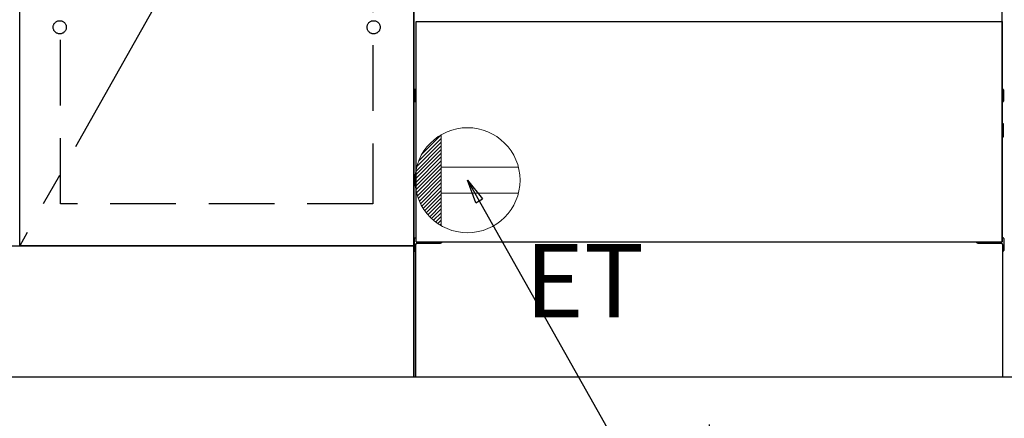
# Model space of a CAD drawing. Extents: x 0 to 26473, y -11033 to -2163.
# Drawn here: x 16357 to 17106, y -8884 to -8580 of the extents above; entities that cross this region are included whole.
import ezdxf

# ---------------------------------------------------------------- set-up
doc = ezdxf.new("R2010")
doc.units = 0
doc.header["$LTSCALE"] = 50
doc.header["$MEASUREMENT"] = 0
for name, pattern in [('CENTER', [2, 1.25, -0.25, 0.25, -0.25]), ('HIDDEN', [0.375, 0.25, -0.125]), ('HIDDENNEW0', [4.5, 3, -1.5])]:
    doc.linetypes.add(name, pattern=pattern)
doc.layers.get('0').update_dxf_attribs({"linetype": 'CONTINUOUS'})
doc.layers.get('DEFPOINTS').update_dxf_attribs({"color": 146, "linetype": 'CONTINUOUS'})
for name, color, linetype in [('111-壁仕上', 3, 'CONTINUOUS'), ('120-キャビネット（外）', 7, 'CONTINUOUS'), ('121-キャビネット（中）', 253, 'HIDDEN'), ('123-扉向き', 231, 'CENTER'), ('150-機器', 8, 'CONTINUOUS'), ('160-文字', 254, 'CONTINUOUS'), ('166-寸法B', 11, 'CONTINUOUS')]:
    doc.layers.add(name, color=color, linetype=linetype)
doc.styles.add('KH001', font='txt')
doc.styles.add('ＭＳ ゴシック', font='txt', dxfattribs={"height": 10})
doc.dimstyles.new('KH1xx030', dxfattribs={"dimscale": 30, "dimtxt": 2, "dimasz": 0.6, "dimexe": 0.3, "dimexo": 1.2, "dimgap": 0.5, "dimtad": 3, "dimdec": 1, "dimdsep": 46, "dimlunit": 6, "dimtxsty": 'KH001', "dimblk": 'DOT', "dimcen": 1, "dimdle": 1, "dimclrd": 256, "dimclre": 256, "dimclrt": 256, "dimadec": 0, "dimazin": 0, "dimtfac": 1, "dimtdec": 1, "dimtix": 1, "dimtmove": 2, "dimatfit": 3, "dimldrblk": 'CLOSEDBLANK', "dimfxl": 1, "dimtolj": 1, "dimtzin": 0, "dimlwd": -1, "dimlwe": -1, "dimarcsym": 0})

# ---------------------------------------------------------------- blocks, each defined once
blk = doc.blocks.new('_Dot')
at = {"color": 0, "linetype": 'ByBlock', "lineweight": -2}
blk.add_line((-0.5, 0), (-1, 0), dxfattribs=at)
at = {"color": 0, "linetype": 'ByBlock', "const_width": 0.5}
blk.add_lwpolyline([(-0.25, 0, 1), (0.25, 0, 1)], format="xyb", close=True, dxfattribs=at)
blk = doc.blocks.new('*D150')
at = {"layer": '166-寸法B', "transparency": 16777216}
for p, q in [((15587.68, -8888.51), (15587.68, -9374.51)), ((17875.68, -8888.51), (17875.68, -9374.51)), ((17857.68, -9365.51), (15605.68, -9365.51))]:
    blk.add_line(p, q, dxfattribs=at)
at = {"layer": 'DEFPOINTS', "color": 0, "transparency": 16777216}
for p in [(15587.68, -8852.51), (17875.68, -8852.51), (15587.68, -9365.51)]:
    blk.add_point(p, dxfattribs=at)
at = {"layer": '166-寸法B', "transparency": 16777216, "xscale": 18, "yscale": 18, "zscale": 18, "rotation": 180}
blk.add_blockref('_Dot', (15587.68, -9365.51), dxfattribs=at)
at = {"layer": '166-寸法B', "transparency": 16777216, "xscale": 18, "yscale": 18, "zscale": 18}
blk.add_blockref('_Dot', (17875.68, -9365.51), dxfattribs=at)
at = {"layer": '166-寸法B', "transparency": 16777216, "insert": (16731.68, -9316.7), "char_height": 60, "attachment_point": 5, "style": 'KH001'}
blk.add_mtext('\\A1;2,288', dxfattribs=at)
blk = doc.blocks.new('_ClosedBlank')
at = {"color": 0, "linetype": 'ByBlock', "lineweight": -2}
for p, q in [((-1, 0.167), (0, 0)), ((-1, 0.167), (-1, -0.167)), ((0, 0), (-1, -0.167))]:
    blk.add_line(p, q, dxfattribs=at)
blk = doc.blocks.new('*D155')
at = {"layer": '166-寸法B', "transparency": 16777216}
for p, q in [((15587.68, -8888.51), (15587.68, -9568.6)), ((17878.68, -8888.51), (17878.68, -9568.6)), ((17860.68, -9559.6), (15605.68, -9559.6))]:
    blk.add_line(p, q, dxfattribs=at)
at = {"layer": 'DEFPOINTS', "color": 0, "transparency": 16777216}
for p in [(15587.68, -8852.51), (17878.68, -8852.51), (15587.68, -9559.6)]:
    blk.add_point(p, dxfattribs=at)
at = {"layer": '166-寸法B', "transparency": 16777216, "xscale": 18, "yscale": 18, "zscale": 18, "rotation": 180}
blk.add_blockref('_Dot', (15587.68, -9559.6), dxfattribs=at)
at = {"layer": '166-寸法B', "transparency": 16777216, "xscale": 18, "yscale": 18, "zscale": 18}
blk.add_blockref('_Dot', (17878.68, -9559.6), dxfattribs=at)
at = {"layer": '166-寸法B', "transparency": 16777216, "insert": (16733.18, -9510.8), "char_height": 60, "attachment_point": 5, "style": 'KH001'}
blk.add_mtext('\\A1;2,291', dxfattribs=at)
blk = doc.blocks.new('*D179')
at = {"layer": '166-寸法B', "transparency": 16777216}
for p, q in [((15587.68, -8888.51), (15587.68, -9101.51)), ((16881.68, -8888.51), (16881.68, -9101.51)), ((15605.68, -9092.51), (16863.68, -9092.51))]:
    blk.add_line(p, q, dxfattribs=at)
at = {"layer": 'DEFPOINTS', "color": 0, "transparency": 16777216}
for p in [(15587.68, -8852.51), (16881.68, -8852.51), (16881.68, -9092.51)]:
    blk.add_point(p, dxfattribs=at)
at = {"layer": '166-寸法B', "transparency": 16777216, "xscale": 18, "yscale": 18, "zscale": 18, "rotation": 180}
blk.add_blockref('_Dot', (15587.68, -9092.51), dxfattribs=at)
at = {"layer": '166-寸法B', "transparency": 16777216, "xscale": 18, "yscale": 18, "zscale": 18}
blk.add_blockref('_Dot', (16881.68, -9092.51), dxfattribs=at)
at = {"layer": '166-寸法B', "transparency": 16777216, "insert": (16234.68, -9043.7), "char_height": 60, "attachment_point": 5, "style": 'KH001'}
blk.add_mtext('\\A1;1,294', dxfattribs=at)
blk = doc.blocks.new('ｺﾝｾﾝﾄ')
at = {"layer": '160-文字', "color": 4, "linetype": 'Continuous', "lineweight": 20}
for p, q in [((-37.25, 14.58), (-20, 31.82)), ((-34.62, 20.03), (-20.03, 34.62)), ((-20, 34.64), (-20, -34.64)), ((-39.85, 3.49), (-20, 23.34)), ((-39.43, 6.74), (-20, 26.17)), ((-38.63, 10.36), (-20, 29)), ((-40, 0.51), (-20, 20.51)), ((-39.94, -2.25), (-20, 17.68)), ((-39.7, -4.85), (-20, 14.85)), ((-39.33, -7.3), (-20, 12.03)), ((-38.82, -9.63), (-20, 9.2)), ((38.73, 10), (-20, 10)), ((-38.21, -11.84), (-20, 6.37)), ((-37.49, -13.95), (-20, 3.54)), ((-36.68, -15.96), (-20, 0.71)), ((-35.78, -17.89), (-20, -2.12)), ((-34.79, -19.74), (-20, -4.94)), ((-33.73, -21.5), (-20, -7.77)), ((-32.59, -23.19), (-20, -10.6)), ((-31.38, -24.81), (-20, -13.43)), ((38.73, -10), (-20, -10)), ((-30.09, -26.35), (-20, -16.26)), ((-28.74, -27.82), (-20, -19.09)), ((-27.31, -29.23), (-20, -21.92)), ((-25.81, -30.56), (-20, -24.74)), ((-24.24, -31.82), (-20, -27.57)), ((-22.6, -33), (-20, -30.4)), ((-20.89, -34.11), (-20, -33.23))]:
    blk.add_line(p, q, dxfattribs=at)
blk.add_circle((0, 0), 40, dxfattribs=at)

msp = doc.modelspace()

# ---------------------------------------------------------------- linework, layer by layer
at = {"layer": '111-壁仕上', "ltscale": 2}
msp.add_line((18612.95, -8852.51), (15587.68, -8852.51), dxfattribs=at)
at = {"layer": '120-キャビネット（外）', "color": 6}
for p, q in [((16656.68, -8852.51), (16656.68, -8032.51)), ((17106.68, -8852.51), (16656.68, -8852.51))]:
    msp.add_line(p, q, dxfattribs=at)
for points in [[(16656.68, -8752.51), (16356.68, -8752.51), (16356.68, -8032.51), (16656.68, -8032.51)], [(16356.68, -8219.51), (16656.68, -8219.51), (16656.68, -8752.51), (16356.68, -8752.51)], [(15587.68, -8752.51), (16656.68, -8752.51), (16656.68, -8852.51), (15587.68, -8852.51)]]:
    msp.add_lwpolyline(points, close=True, dxfattribs=at)
at = {"layer": '121-キャビネット（中）', "color": 13, "ltscale": 4}
msp.add_lwpolyline([(16387.68, -8524.61), (16625.68, -8524.61), (16625.68, -8720.61), (16387.68, -8720.61)], close=True, dxfattribs=at)
for centre in [(16387.18, -8586.01), (16387.18, -8586.01), (16626.18, -8586.01), (16626.18, -8586.01)]:
    msp.add_circle(centre, 5, dxfattribs=at)
at = {"layer": '123-扉向き', "ltscale": 2}
msp.add_line((16656.68, -8219.51), (16356.68, -8752.51), dxfattribs=at)
at = {"layer": '150-機器', "color": 13, "linetype": 'Continuous'}
for p, q in [((17104.67, -8749.51), (17104.67, -8571)), ((16657.47, -8633.75), (16657.47, -8642.26)), ((16657.97, -8633.25), (16658.67, -8633.24)), ((16657.97, -8636.75), (16658.67, -8636.75)), ((17105.38, -8633.25), (17104.67, -8633.24)), ((17105.37, -8636.75), (17104.67, -8636.75)), ((17105.87, -8633.75), (17105.87, -8642.26)), ((16657.97, -8639.25), (16658.67, -8639.25)), ((16657.97, -8642.76), (16658.67, -8642.76)), ((17105.37, -8639.25), (17104.67, -8639.25)), ((17105.38, -8642.76), (17104.67, -8642.76)), ((17105.38, -8659.49), (17104.69, -8659.48)), ((17105.37, -8663.25), (17104.67, -8663.25)), ((17105.37, -8665.75), (17104.67, -8665.75)), ((17105.87, -8669.01), (17105.87, -8659.99)), ((17105.38, -8669.51), (17104.67, -8669.53)), ((16657.17, -8746.99), (16657.17, -8756.01)), ((16657.66, -8746.49), (16658.67, -8746.47)), ((17105.68, -8746.49), (17104.67, -8746.47)), ((17106.17, -8746.99), (17106.17, -8756.01)), ((16657.66, -8756.51), (16658.17, -8756.52)), ((16658.17, -8751.5), (16658.17, -8852.51)), ((16659.17, -8750.5), (16676.37, -8750.5)), ((17086.97, -8750.5), (17104.17, -8750.5)), ((17105.17, -8751.5), (17105.17, -8784.5)), ((17105.68, -8756.51), (17105.17, -8756.52)), ((17105.17, -8784.5), (17105.17, -8852.51)), ((17105.17, -8852.51), (16658.17, -8852.51))]:
    msp.add_line(p, q, dxfattribs=at)
at = {"layer": '150-機器', "color": 13}
for p, q in [((16658.68, -8581.51), (17104.68, -8581.51)), ((16658.68, -8749.51), (16658.68, -8581.51)), ((17104.68, -8581.51), (17104.68, -8749.51)), ((16658.68, -8749.51), (17104.68, -8749.51))]:
    msp.add_line(p, q, dxfattribs=at)
at = {"layer": '150-機器', "color": 13, "linetype": 'HIDDENNEW0'}
for p, q in [((16670.67, -8749.51), (16670.67, -8750.5)), ((16671.67, -8749.51), (16671.67, -8750.5)), ((17091.67, -8749.51), (17091.67, -8750.5)), ((17092.67, -8749.51), (17092.67, -8750.5))]:
    msp.add_line(p, q, dxfattribs=at)
at = {"layer": '150-機器', "color": 13, "linetype": 'Continuous'}
for centre, radius, start, end in [((16657.97, -8633.75), 0.5, 90.3838, 179.98407), ((16657.97, -8637.25), 0.5, 90, 180), ((17105.37, -8637.25), 0.5, 0, 90), ((17105.37, -8633.75), 0.5, 359.99286, 89.59313), ((16657.97, -8638.75), 0.5, 180, 270), ((16657.97, -8642.25), 0.5, 180.01593, 269.6162), ((17105.37, -8638.75), 0.5, 270, 360), ((17105.37, -8642.26), 0.5, 270.40687, 0.00714), ((17105.37, -8659.99), 0.5, 359.99416, 88.84839), ((17105.37, -8663.75), 0.5, 0, 90), ((17105.37, -8665.25), 0.5, 270, 360), ((17105.37, -8669.01), 0.5, 271.15161, 0.00584), ((16657.67, -8746.99), 0.5, 91.15161, 180.00584), ((16676.37, -8747.5), 3, 270, 318.05078), ((17086.97, -8747.5), 3, 221.94922, 270), ((17105.67, -8746.99), 0.5, 359.99416, 88.84839), ((16657.67, -8756.01), 0.5, 179.99416, 268.84839), ((16659.17, -8751.5), 1, 90, 180), ((17104.17, -8751.5), 1, 0, 90), ((17105.67, -8756.01), 0.5, 271.15161, 0.00584)]:
    msp.add_arc(centre, radius, start, end, dxfattribs=at)

# ---------------------------------------------------------------- block references
at = {"layer": '160-文字'}
msp.add_blockref('ｺﾝｾﾝﾄ', (16697.68, -8702.51), dxfattribs=at)

# ---------------------------------------------------------------- texts
at = {"layer": '160-文字', "color": 4, "lineweight": 0, "insert": (16741.38, -8751.07), "char_height": 56, "attachment_point": 1, "line_spacing_factor": 0.782827, "style": 'ＭＳ ゴシック'}
msp.add_mtext('ET', dxfattribs=at)

# ---------------------------------------------------------------- dimensions: what is measured, and where the dimension line sits
at = {"layer": '166-寸法B'}
dim = msp.add_linear_dim(base=(15587.68, -9365.51), p1=(17875.68, -8852.51), p2=(15587.68, -8852.51), angle=180, dimstyle='KH1xx030', dxfattribs=at)
dim.commit()
dim.dimension.update_dxf_attribs({"geometry": '*D150', "text_midpoint": (16731.68, -9316.7)})
for base, p1, p2, picture, middle in [((15587.68, -9559.6), (17878.68, -8852.51), (15587.68, -8852.51), '*D155', (16733.18, -9510.8)), ((16881.68, -9092.51), (15587.68, -8852.51), (16881.68, -8852.51), '*D179', (16234.68, -9043.7))]:
    dim = msp.add_linear_dim(base=base, p1=p1, p2=p2, dimstyle='KH1xx030', dxfattribs=at)
    dim.commit()
    dim.dimension.update_dxf_attribs({"geometry": picture, "text_midpoint": middle})

# ---------------------------------------------------------------- leaders
at = {"layer": '160-文字', "annotation_type": 0, "has_hookline": 1, "hookline_direction": 0, "text_width": 1319.09}
msp.add_leader([(16697.68, -8702.51), (17365.96, -9886.15), (17383.96, -9886.15)], dimstyle='KH1xx030', override={"dimgap": 0.5, "dimtad": 1}, dxfattribs=at)

doc.saveas('drawing.dxf')
